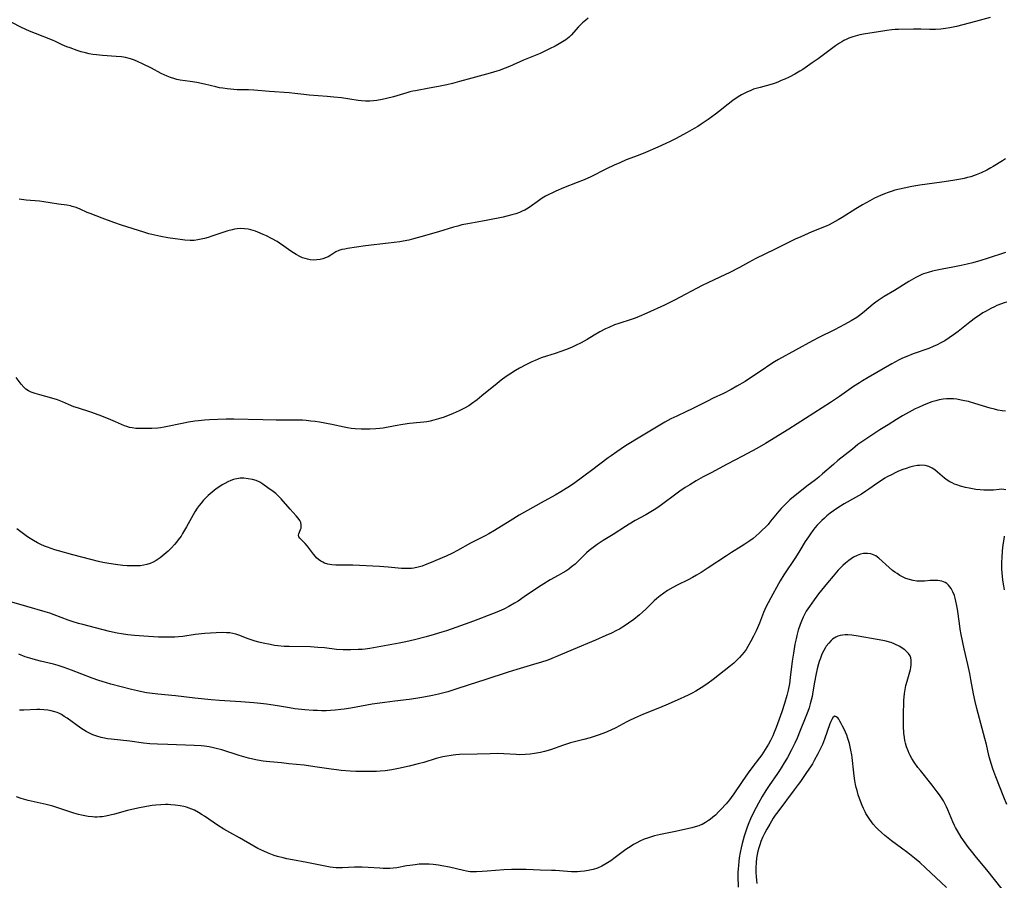
# Model space of a CAD drawing. Units: inches. Extents: x 2035010 to 2040089, y 178986 to 184418.
# Drawn here: x 2037721 to 2037924, y 179899 to 180075 of the extents above; entities that cross this region are included whole.
import ezdxf

# ---------------------------------------------------------------- set-up
doc = ezdxf.new("R2010")
doc.units = ezdxf.units.IN
doc.header["$MEASUREMENT"] = 0
doc.layers.add('c_30_T14S_R18E', color=75, linetype='Continuous')

msp = doc.modelspace()

# ---------------------------------------------------------------- linework, layer by layer
at = {"layer": 'c_30_T14S_R18E'}
for points in [[(2037838.13, 180075.58, 1084), (2037837.66, 180075.21, 1084), (2037836.98, 180074.64, 1084), (2037836.55, 180074.24, 1084), (2037836.14, 180073.82, 1084), (2037834.62, 180072.12, 1084), (2037834.22, 180071.72, 1084), (2037833.87, 180071.42, 1084), (2037833.55, 180071.18, 1084), (2037832.88, 180070.73, 1084), (2037832.18, 180070.32, 1084), (2037831.37, 180069.88, 1084), (2037830.22, 180069.3, 1084), (2037829.49, 180068.95, 1084), (2037828.25, 180068.38, 1084), (2037824.86, 180066.97, 1084), (2037821.95, 180065.69, 1084), (2037821.12, 180065.35, 1084), (2037819.83, 180064.87, 1084), (2037819.35, 180064.71, 1084), (2037818.02, 180064.32, 1084), (2037814.22, 180063.31, 1084), (2037811.75, 180062.58, 1084), (2037810.31, 180062.18, 1084), (2037809.15, 180061.93, 1084), (2037807.42, 180061.6, 1084), (2037805.47, 180061.21, 1084), (2037802.68, 180060.72, 1084), (2037802.11, 180060.61, 1084), (2037801.55, 180060.48, 1084), (2037800.91, 180060.31, 1084), (2037798.15, 180059.47, 1084), (2037796.73, 180059.09, 1084), (2037795.85, 180058.9, 1084), (2037794.75, 180058.72, 1084), (2037794.04, 180058.64, 1084), (2037793.32, 180058.6, 1084), (2037792.44, 180058.58, 1084), (2037791.58, 180058.63, 1084), (2037790.91, 180058.71, 1084), (2037787.5, 180059.22, 1084), (2037785.92, 180059.41, 1084), (2037784.57, 180059.54, 1084), (2037780.89, 180059.82, 1084), (2037779.78, 180059.93, 1084), (2037777.9, 180060.15, 1084), (2037776.77, 180060.27, 1084), (2037772.72, 180060.57, 1084), (2037769.53, 180060.84, 1084), (2037768.41, 180060.9, 1084), (2037766.06, 180060.92, 1084), (2037765.4, 180060.95, 1084), (2037764.71, 180061, 1084), (2037764.03, 180061.07, 1084), (2037763.11, 180061.21, 1084), (2037762.46, 180061.33, 1084), (2037761.67, 180061.51, 1084), (2037759.35, 180062.08, 1084), (2037757.78, 180062.41, 1084), (2037756.42, 180062.64, 1084), (2037754.36, 180062.91, 1084), (2037753.71, 180063.03, 1084), (2037753.1, 180063.19, 1084), (2037752.39, 180063.42, 1084), (2037751.69, 180063.7, 1084), (2037751.08, 180063.98, 1084), (2037750.47, 180064.28, 1084), (2037748.49, 180065.33, 1084), (2037746.67, 180066.22, 1084), (2037745.73, 180066.65, 1084), (2037744.98, 180066.97, 1084), (2037744.21, 180067.24, 1084), (2037743.15, 180067.51, 1084), (2037742.33, 180067.65, 1084), (2037741.24, 180067.77, 1084), (2037738.42, 180067.94, 1084), (2037737.23, 180068.06, 1084), (2037736.47, 180068.17, 1084), (2037735.71, 180068.31, 1084), (2037734.93, 180068.49, 1084), (2037734.09, 180068.73, 1084), (2037733.26, 180068.99, 1084), (2037731.78, 180069.51, 1084), (2037731.13, 180069.75, 1084), (2037730.19, 180070.15, 1084), (2037728.78, 180070.8, 1084), (2037728.15, 180071.07, 1084), (2037724.66, 180072.46, 1084), (2037723.46, 180072.97, 1084), (2037721.81, 180073.73, 1084), (2037719.85, 180074.71, 1084)], [(2037920.68, 180075.78, 1082), (2037917.62, 180074.94, 1082), (2037913.72, 180073.93, 1082), (2037912.37, 180073.63, 1082), (2037911.47, 180073.48, 1082), (2037910.5, 180073.35, 1082), (2037909.41, 180073.28, 1082), (2037908.3, 180073.27, 1082), (2037906.39, 180073.33, 1082), (2037904.93, 180073.34, 1082), (2037901.85, 180073.29, 1082), (2037901.12, 180073.26, 1082), (2037900.44, 180073.21, 1082), (2037899.45, 180073.08, 1082), (2037897.33, 180072.74, 1082), (2037895.05, 180072.4, 1082), (2037893.92, 180072.19, 1082), (2037892.94, 180071.94, 1082), (2037892.48, 180071.81, 1082), (2037891.61, 180071.49, 1082), (2037891.09, 180071.26, 1082), (2037890.64, 180071.03, 1082), (2037890.19, 180070.78, 1082), (2037889.75, 180070.5, 1082), (2037888.88, 180069.9, 1082), (2037886.46, 180068.06, 1082), (2037885.35, 180067.27, 1082), (2037884.12, 180066.44, 1082), (2037882.18, 180065.09, 1082), (2037881.58, 180064.7, 1082), (2037880.54, 180064.11, 1082), (2037879.38, 180063.52, 1082), (2037878.52, 180063.11, 1082), (2037877.78, 180062.79, 1082), (2037877.04, 180062.49, 1082), (2037876.54, 180062.3, 1082), (2037875.87, 180062.08, 1082), (2037873.46, 180061.41, 1082), (2037872.1, 180061, 1082), (2037871.52, 180060.79, 1082), (2037870.68, 180060.43, 1082), (2037870.14, 180060.15, 1082), (2037869.61, 180059.84, 1082), (2037868.93, 180059.43, 1082), (2037867.82, 180058.68, 1082), (2037866.84, 180057.95, 1082), (2037864.88, 180056.37, 1082), (2037864.29, 180055.92, 1082), (2037862.75, 180054.82, 1082), (2037861.33, 180053.83, 1082), (2037860.62, 180053.38, 1082), (2037859.87, 180052.93, 1082), (2037858.44, 180052.14, 1082), (2037856.06, 180050.86, 1082), (2037854.94, 180050.28, 1082), (2037854.05, 180049.86, 1082), (2037852.43, 180049.12, 1082), (2037849.91, 180048.02, 1082), (2037848.42, 180047.43, 1082), (2037845.94, 180046.49, 1082), (2037844.6, 180045.94, 1082), (2037843.49, 180045.46, 1082), (2037841.89, 180044.7, 1082), (2037838.65, 180043.04, 1082), (2037837.3, 180042.42, 1082), (2037835.9, 180041.86, 1082), (2037833.06, 180040.75, 1082), (2037831.51, 180040.09, 1082), (2037830.79, 180039.76, 1082), (2037830.08, 180039.41, 1082), (2037829.39, 180039.03, 1082), (2037828.72, 180038.63, 1082), (2037828.22, 180038.3, 1082), (2037827.67, 180037.91, 1082), (2037826.52, 180037.07, 1082), (2037825.83, 180036.61, 1082), (2037825.1, 180036.2, 1082), (2037824.75, 180036.03, 1082), (2037824.03, 180035.72, 1082), (2037823.3, 180035.46, 1082), (2037822.47, 180035.21, 1082), (2037821.42, 180034.95, 1082), (2037820.66, 180034.78, 1082), (2037817.51, 180034.13, 1082), (2037816.41, 180033.92, 1082), (2037813.46, 180033.41, 1082), (2037812.23, 180033.14, 1082), (2037811.36, 180032.92, 1082), (2037810.46, 180032.67, 1082), (2037807.38, 180031.73, 1082), (2037803.76, 180030.68, 1082), (2037802.29, 180030.28, 1082), (2037801.31, 180030.04, 1082), (2037800.13, 180029.82, 1082), (2037799.46, 180029.71, 1082), (2037797.13, 180029.41, 1082), (2037792.43, 180028.83, 1082), (2037788.76, 180028.3, 1082), (2037788.16, 180028.21, 1082), (2037787.58, 180028.09, 1082), (2037786.95, 180027.9, 1082), (2037786.35, 180027.6, 1082), (2037785.33, 180026.97, 1082), (2037784.76, 180026.63, 1082), (2037784.23, 180026.38, 1082), (2037783.66, 180026.18, 1082), (2037783.12, 180026.04, 1082), (2037782.44, 180025.96, 1082), (2037781.75, 180025.95, 1082), (2037781.05, 180026.02, 1082), (2037780.51, 180026.12, 1082), (2037780.07, 180026.23, 1082), (2037779.5, 180026.42, 1082), (2037778.95, 180026.65, 1082), (2037778.19, 180027.05, 1082), (2037777.63, 180027.4, 1082), (2037777.07, 180027.79, 1082), (2037775.68, 180028.81, 1082), (2037774.77, 180029.41, 1082), (2037774.27, 180029.72, 1082), (2037773.13, 180030.36, 1082), (2037772.09, 180030.89, 1082), (2037771.4, 180031.22, 1082), (2037770.31, 180031.7, 1082), (2037769.81, 180031.89, 1082), (2037769.34, 180032.04, 1082), (2037768.87, 180032.17, 1082), (2037768.31, 180032.29, 1082), (2037767.6, 180032.38, 1082), (2037766.86, 180032.39, 1082), (2037766.11, 180032.35, 1082), (2037765.51, 180032.27, 1082), (2037765.03, 180032.17, 1082), (2037764.18, 180031.95, 1082), (2037763.58, 180031.77, 1082), (2037760.91, 180030.83, 1082), (2037760.11, 180030.56, 1082), (2037759.35, 180030.35, 1082), (2037758.7, 180030.2, 1082), (2037757.98, 180030.07, 1082), (2037757.27, 180029.98, 1082), (2037756.42, 180029.95, 1082), (2037755.35, 180030.01, 1082), (2037754.4, 180030.14, 1082), (2037751.83, 180030.52, 1082), (2037750.44, 180030.75, 1082), (2037749.16, 180031.03, 1082), (2037747.95, 180031.35, 1082), (2037746.93, 180031.66, 1082), (2037742.34, 180033.1, 1082), (2037740.77, 180033.63, 1082), (2037738.34, 180034.57, 1082), (2037735.91, 180035.47, 1082), (2037735.29, 180035.72, 1082), (2037733.82, 180036.37, 1082), (2037733.02, 180036.7, 1082), (2037732.21, 180036.97, 1082), (2037731.86, 180037.05, 1082), (2037731.12, 180037.18, 1082), (2037729.39, 180037.41, 1082), (2037727.72, 180037.7, 1082), (2037726.41, 180037.9, 1082), (2037725.48, 180038.01, 1082), (2037722.74, 180038.24, 1082), (2037721.32, 180038.42, 1082)], [(2037923.8, 180046.71, 1080), (2037923.17, 180046.34, 1080), (2037921.28, 180045.15, 1080), (2037920.78, 180044.85, 1080), (2037919.94, 180044.4, 1080), (2037918.82, 180043.86, 1080), (2037917.8, 180043.45, 1080), (2037916.67, 180043.06, 1080), (2037916.01, 180042.86, 1080), (2037915.34, 180042.69, 1080), (2037914.22, 180042.46, 1080), (2037912.98, 180042.25, 1080), (2037910.76, 180041.93, 1080), (2037906.22, 180041.29, 1080), (2037904.59, 180041.02, 1080), (2037902.97, 180040.72, 1080), (2037902.01, 180040.51, 1080), (2037901.06, 180040.28, 1080), (2037900.52, 180040.12, 1080), (2037899.73, 180039.84, 1080), (2037898.95, 180039.54, 1080), (2037898.16, 180039.2, 1080), (2037896.93, 180038.62, 1080), (2037895.93, 180038.11, 1080), (2037894.45, 180037.3, 1080), (2037893.07, 180036.48, 1080), (2037890.27, 180034.71, 1080), (2037889.45, 180034.21, 1080), (2037888.23, 180033.51, 1080), (2037887.59, 180033.19, 1080), (2037886.96, 180032.91, 1080), (2037884.06, 180031.71, 1080), (2037881.76, 180030.73, 1080), (2037880.64, 180030.23, 1080), (2037879.5, 180029.69, 1080), (2037876.37, 180028.11, 1080), (2037872.54, 180026.25, 1080), (2037871.06, 180025.47, 1080), (2037869.2, 180024.44, 1080), (2037867.2, 180023.4, 1080), (2037865.19, 180022.43, 1080), (2037862.71, 180021.29, 1080), (2037861.5, 180020.69, 1080), (2037855.84, 180017.7, 1080), (2037855.02, 180017.28, 1080), (2037853.79, 180016.69, 1080), (2037850.15, 180015.01, 1080), (2037848.61, 180014.35, 1080), (2037847.8, 180014.04, 1080), (2037846.99, 180013.75, 1080), (2037844.44, 180012.93, 1080), (2037843.54, 180012.61, 1080), (2037842.36, 180012.1, 1080), (2037841.69, 180011.79, 1080), (2037840.54, 180011.19, 1080), (2037839.37, 180010.52, 1080), (2037837.92, 180009.66, 1080), (2037836.66, 180008.95, 1080), (2037835.56, 180008.39, 1080), (2037834.72, 180008, 1080), (2037833.49, 180007.5, 1080), (2037832.53, 180007.15, 1080), (2037831.36, 180006.75, 1080), (2037829.56, 180006.18, 1080), (2037828.51, 180005.83, 1080), (2037827.22, 180005.31, 1080), (2037826.58, 180005.02, 1080), (2037825.45, 180004.48, 1080), (2037824.01, 180003.71, 1080), (2037823.22, 180003.25, 1080), (2037822.02, 180002.5, 1080), (2037821.31, 180002.01, 1080), (2037820.3, 180001.26, 1080), (2037819.04, 180000.28, 1080), (2037818.07, 179999.5, 1080), (2037816.32, 179998.04, 1080), (2037815.32, 179997.25, 1080), (2037814.19, 179996.41, 1080), (2037813.62, 179996.03, 1080), (2037812.76, 179995.52, 1080), (2037811.65, 179994.97, 1080), (2037810.42, 179994.43, 1080), (2037808.54, 179993.7, 1080), (2037807.43, 179993.32, 1080), (2037806.47, 179993.06, 1080), (2037805.73, 179992.89, 1080), (2037804.99, 179992.74, 1080), (2037804.38, 179992.65, 1080), (2037803.64, 179992.56, 1080), (2037801.44, 179992.36, 1080), (2037800.1, 179992.19, 1080)], [(2037923.82, 180027.52, 1078), (2037920.03, 180026.26, 1078), (2037918.74, 180025.86, 1078), (2037917.11, 180025.4, 1078), (2037915.9, 180025.08, 1078), (2037914.69, 180024.8, 1078), (2037913, 180024.45, 1078), (2037910.82, 180024.06, 1078), (2037909.45, 180023.79, 1078), (2037908.83, 180023.65, 1078), (2037907.9, 180023.4, 1078), (2037907, 180023.1, 1078), (2037906.64, 180022.96, 1078), (2037906.2, 180022.76, 1078), (2037905.4, 180022.35, 1078), (2037903.98, 180021.52, 1078), (2037901.01, 180019.68, 1078), (2037898.91, 180018.45, 1078), (2037898.27, 180018.05, 1078), (2037897.64, 180017.64, 1078), (2037897.19, 180017.32, 1078), (2037896.64, 180016.89, 1078), (2037894.86, 180015.38, 1078), (2037894.11, 180014.78, 1078), (2037893.25, 180014.16, 1078), (2037892.14, 180013.47, 1078), (2037890.77, 180012.7, 1078), (2037888.68, 180011.59, 1078), (2037885.49, 180010.04, 1078), (2037884.16, 180009.36, 1078), (2037877.21, 180005.5, 1078), (2037876.4, 180005.02, 1078), (2037875.22, 180004.29, 1078), (2037874.03, 180003.5, 1078), (2037871.65, 180001.87, 1078), (2037870.34, 180001.03, 1078), (2037868.64, 180000.01, 1078), (2037867.49, 179999.36, 1078), (2037865.92, 179998.56, 1078), (2037863.82, 179997.56, 1078), (2037862.61, 179996.97, 1078), (2037859.35, 179995.3, 1078), (2037858.35, 179994.82, 1078), (2037856.33, 179993.9, 1078), (2037855.12, 179993.31, 1078), (2037853.87, 179992.62, 1078), (2037849.09, 179989.8, 1078), (2037845.81, 179987.76, 1078), (2037844, 179986.56, 1078), (2037842.86, 179985.76, 1078), (2037842.25, 179985.31, 1078), (2037838.84, 179982.74, 1078), (2037835.39, 179980.21, 1078), (2037834.28, 179979.43, 1078), (2037833.61, 179979, 1078), (2037832.53, 179978.33, 1078), (2037831.37, 179977.68, 1078), (2037828.49, 179976.11, 1078), (2037824, 179973.55, 1078), (2037822.09, 179972.41, 1078), (2037818.91, 179970.4, 1078), (2037817.73, 179969.71, 1078), (2037816.97, 179969.29, 1078), (2037813.97, 179967.77, 1078), (2037811.31, 179966.28, 1078), (2037810.29, 179965.74, 1078), (2037808.99, 179965.15, 1078), (2037805.55, 179963.67, 1078), (2037804.67, 179963.32, 1078), (2037804.05, 179963.1, 1078), (2037803.21, 179962.86, 1078), (2037802.36, 179962.69, 1078), (2037801.88, 179962.63, 1078), (2037801.39, 179962.59, 1078), (2037800.49, 179962.59, 1078), (2037799.81, 179962.63, 1078), (2037797.07, 179962.9, 1078), (2037795.27, 179963.02, 1078), (2037789.81, 179963.26, 1078), (2037787.54, 179963.26, 1078), (2037786.31, 179963.29, 1078), (2037785.5, 179963.36, 1078), (2037784.72, 179963.5, 1078), (2037783.98, 179963.72, 1078), (2037783.65, 179963.87, 1078), (2037783.25, 179964.09, 1078), (2037782.8, 179964.42, 1078), (2037782.39, 179964.8, 1078), (2037782.17, 179965.04, 1078), (2037781.76, 179965.52, 1078), (2037780.49, 179967.2, 1078), (2037780.02, 179967.75, 1078), (2037779.19, 179968.56, 1078), (2037778.93, 179968.85, 1078), (2037778.77, 179969.11, 1078), (2037778.69, 179969.42, 1078), (2037778.73, 179969.75, 1078), (2037779.1, 179970.62, 1078), (2037779.19, 179970.89, 1078), (2037779.24, 179971.19, 1078), (2037779.24, 179971.56, 1078), (2037779.13, 179972.07, 1078), (2037778.94, 179972.48, 1078), (2037778.62, 179972.95, 1078), (2037778.22, 179973.43, 1078), (2037776.97, 179974.8, 1078), (2037775.08, 179976.92, 1078), (2037774.49, 179977.53, 1078), (2037773.99, 179977.97, 1078), (2037773.45, 179978.39, 1078), (2037772.35, 179979.18, 1078), (2037771.36, 179979.93, 1078), (2037770.74, 179980.32, 1078), (2037769.97, 179980.66, 1078), (2037769.26, 179980.86, 1078), (2037768.34, 179981.03, 1078), (2037767.45, 179981.12, 1078), (2037766.71, 179981.12, 1078), (2037765.98, 179981.04, 1078), (2037765.62, 179980.97, 1078), (2037765.33, 179980.89, 1078), (2037764.78, 179980.7, 1078), (2037764.15, 179980.42, 1078), (2037763.53, 179980.08, 1078), (2037763.02, 179979.78, 1078), (2037762.51, 179979.45, 1078), (2037761.77, 179978.93, 1078), (2037761.37, 179978.62, 1078), (2037760.56, 179977.96, 1078), (2037760.16, 179977.61, 1078), (2037759.71, 179977.19, 1078), (2037759.18, 179976.64, 1078), (2037758.67, 179976.05, 1078), (2037758.26, 179975.52, 1078), (2037757.88, 179974.98, 1078), (2037757.42, 179974.25, 1078), (2037757.07, 179973.65, 1078), (2037755.68, 179971.14, 1078), (2037754.89, 179969.79, 1078), (2037754.56, 179969.27, 1078), (2037753.99, 179968.46, 1078), (2037753.62, 179967.99, 1078), (2037753.24, 179967.54, 1078), (2037752.62, 179966.87, 1078), (2037751.91, 179966.17, 1078), (2037751.11, 179965.45, 1078), (2037750.69, 179965.12, 1078), (2037750.27, 179964.8, 1078), (2037749.85, 179964.52, 1078), (2037749.42, 179964.26, 1078), (2037748.82, 179963.93, 1078), (2037748.19, 179963.65, 1078), (2037747.56, 179963.43, 1078), (2037746.92, 179963.29, 1078), (2037746.15, 179963.18, 1078), (2037745.36, 179963.14, 1078), (2037744.39, 179963.14, 1078), (2037743.51, 179963.18, 1078), (2037742.63, 179963.25, 1078), (2037741.09, 179963.42, 1078), (2037739.71, 179963.62, 1078), (2037738.48, 179963.85, 1078), (2037737.6, 179964.04, 1078), (2037736.02, 179964.43, 1078), (2037732.36, 179965.44, 1078), (2037729.43, 179966.22, 1078), (2037728.63, 179966.46, 1078), (2037727.89, 179966.71, 1078), (2037727.15, 179966.97, 1078), (2037726.53, 179967.22, 1078), (2037725.79, 179967.54, 1078), (2037725.07, 179967.9, 1078), (2037724.25, 179968.35, 1078), (2037723.22, 179969, 1078), (2037722.74, 179969.33, 1078), (2037720.84, 179970.72, 1078)], [(2037924.05, 180017.28, 1076), (2037923.5, 180017.13, 1076), (2037922.96, 180016.95, 1076), (2037922.04, 180016.59, 1076), (2037921.51, 180016.35, 1076), (2037920.76, 180015.99, 1076), (2037919.8, 180015.47, 1076), (2037919.16, 180015.08, 1076), (2037918.17, 180014.44, 1076), (2037917.63, 180014.07, 1076), (2037916.45, 180013.18, 1076), (2037914.05, 180011.28, 1076), (2037913.11, 180010.56, 1076), (2037912.26, 180009.96, 1076), (2037911.32, 180009.37, 1076), (2037910.54, 180008.92, 1076), (2037909.74, 180008.51, 1076), (2037908.97, 180008.16, 1076), (2037908.06, 180007.8, 1076), (2037904.83, 180006.66, 1076), (2037903.54, 180006.16, 1076), (2037902.67, 180005.77, 1076), (2037901.98, 180005.43, 1076), (2037900.44, 180004.61, 1076), (2037895.61, 180001.84, 1076), (2037894.47, 180001.17, 1076), (2037893.82, 180000.76, 1076), (2037892.59, 179999.96, 1076), (2037889.69, 179997.92, 1076), (2037887.9, 179996.71, 1076), (2037879.33, 179991.2, 1076), (2037874.56, 179988.25, 1076), (2037872.77, 179987.23, 1076), (2037869.82, 179985.68, 1076), (2037866.65, 179984.05, 1076), (2037863.38, 179982.26, 1076), (2037861.76, 179981.4, 1076), (2037860.3, 179980.58, 1076), (2037858.98, 179979.8, 1076), (2037858.06, 179979.22, 1076), (2037856.93, 179978.46, 1076), (2037855.86, 179977.69, 1076), (2037853.49, 179975.89, 1076), (2037852.46, 179975.16, 1076), (2037851.66, 179974.64, 1076), (2037850.63, 179974.01, 1076), (2037850, 179973.64, 1076), (2037847.8, 179972.43, 1076), (2037846.55, 179971.71, 1076), (2037845.79, 179971.23, 1076), (2037843.26, 179969.58, 1076), (2037841.2, 179968.33, 1076), (2037839.98, 179967.54, 1076), (2037838.86, 179966.73, 1076), (2037838.33, 179966.3, 1076), (2037837.81, 179965.85, 1076), (2037837.23, 179965.3, 1076), (2037835.86, 179963.92, 1076), (2037835.44, 179963.52, 1076), (2037834.71, 179962.91, 1076), (2037834.13, 179962.47, 1076), (2037833.54, 179962.07, 1076), (2037832.93, 179961.69, 1076), (2037831.96, 179961.14, 1076), (2037830.32, 179960.24, 1076), (2037829, 179959.47, 1076), (2037827.91, 179958.76, 1076), (2037825.01, 179956.75, 1076), (2037823.73, 179955.9, 1076), (2037823.02, 179955.46, 1076), (2037821.85, 179954.8, 1076), (2037820.81, 179954.28, 1076), (2037819.37, 179953.64, 1076), (2037818.51, 179953.29, 1076), (2037814.61, 179951.79, 1076), (2037812.91, 179951.17, 1076), (2037809.08, 179949.82, 1076), (2037808.11, 179949.5, 1076), (2037806.55, 179949.03, 1076), (2037804.85, 179948.57, 1076), (2037802.49, 179947.96, 1076), (2037800.73, 179947.55, 1076), (2037799.31, 179947.26, 1076), (2037797.81, 179946.98, 1076), (2037793.32, 179946.19, 1076), (2037792.37, 179946.06, 1076), (2037791.72, 179946, 1076), (2037790.89, 179945.94, 1076), (2037789.42, 179945.89, 1076), (2037787.86, 179945.91, 1076), (2037786.46, 179946, 1076), (2037783.99, 179946.29, 1076), (2037782.63, 179946.41, 1076), (2037781.13, 179946.48, 1076), (2037776.75, 179946.56, 1076), (2037775.72, 179946.61, 1076), (2037774.44, 179946.72, 1076), (2037773.72, 179946.82, 1076), (2037772.82, 179946.97, 1076), (2037771.45, 179947.25, 1076), (2037770.56, 179947.48, 1076), (2037769.75, 179947.71, 1076), (2037768.95, 179947.96, 1076), (2037768.33, 179948.18, 1076), (2037766.41, 179948.89, 1076), (2037765.79, 179949.09, 1076), (2037765.17, 179949.26, 1076), (2037764.54, 179949.36, 1076), (2037763.9, 179949.42, 1076), (2037763.02, 179949.44, 1076), (2037761.74, 179949.41, 1076), (2037760.58, 179949.34, 1076), (2037759.42, 179949.25, 1076), (2037757.47, 179949.04, 1076), (2037754.93, 179948.67, 1076), (2037754.05, 179948.56, 1076), (2037753.27, 179948.5, 1076), (2037752.69, 179948.48, 1076), (2037751.76, 179948.48, 1076), (2037749.96, 179948.53, 1076), (2037747.87, 179948.61, 1076), (2037745.96, 179948.74, 1076), (2037745.02, 179948.82, 1076), (2037743.63, 179948.99, 1076), (2037742.35, 179949.18, 1076), (2037741.44, 179949.35, 1076), (2037739.86, 179949.69, 1076), (2037737.02, 179950.43, 1076), (2037734.38, 179951.1, 1076), (2037733.53, 179951.32, 1076), (2037732.24, 179951.71, 1076), (2037731.39, 179952.01, 1076), (2037728.51, 179953.11, 1076), (2037727.6, 179953.42, 1076), (2037726.69, 179953.7, 1076), (2037722.88, 179954.78, 1076), (2037718.36, 179956.09, 1076)], [(2037800.1, 179992.19, 1080), (2037798.48, 179991.92, 1080), (2037796.06, 179991.45, 1080), (2037795.36, 179991.34, 1080), (2037794.55, 179991.26, 1080), (2037793.32, 179991.19, 1080), (2037792.41, 179991.18, 1080), (2037791.52, 179991.2, 1080), (2037790.33, 179991.28, 1080), (2037789.47, 179991.38, 1080), (2037788.75, 179991.49, 1080), (2037788.04, 179991.63, 1080), (2037785.54, 179992.14, 1080), (2037782.95, 179992.62, 1080), (2037782.09, 179992.77, 1080), (2037781.23, 179992.89, 1080), (2037780.23, 179992.99, 1080), (2037779.48, 179993.03, 1080), (2037778.74, 179993.05, 1080), (2037774.11, 179993.06, 1080), (2037771.32, 179993.15, 1080), (2037765.4, 179993.27, 1080), (2037763.79, 179993.24, 1080), (2037760.4, 179993.1, 1080), (2037759.37, 179993.04, 1080), (2037758.15, 179992.92, 1080), (2037757.39, 179992.83, 1080), (2037756.09, 179992.63, 1080), (2037755.16, 179992.45, 1080), (2037751.08, 179991.61, 1080), (2037750.33, 179991.49, 1080), (2037749.82, 179991.43, 1080), (2037748.59, 179991.36, 1080), (2037746.89, 179991.33, 1080), (2037745.81, 179991.34, 1080), (2037745.29, 179991.37, 1080), (2037744.55, 179991.46, 1080), (2037743.98, 179991.58, 1080), (2037743.43, 179991.74, 1080), (2037742.92, 179991.92, 1080), (2037742.33, 179992.17, 1080), (2037741.08, 179992.74, 1080), (2037739.65, 179993.34, 1080), (2037737.74, 179994.06, 1080), (2037736.06, 179994.67, 1080), (2037733.27, 179995.57, 1080), (2037732.56, 179995.82, 1080), (2037731.44, 179996.28, 1080), (2037730.2, 179996.82, 1080), (2037729.17, 179997.22, 1080), (2037728.05, 179997.58, 1080), (2037725.57, 179998.23, 1080), (2037724.6, 179998.51, 1080), (2037723.79, 179998.83, 1080), (2037723.24, 179999.11, 1080), (2037722.73, 179999.45, 1080), (2037722.27, 179999.83, 1080), (2037721.72, 180000.44, 1080), (2037720.69, 180001.84, 1080)], [(2037923.82, 179994.9, 1074), (2037923.12, 179994.98, 1074), (2037922.24, 179995.13, 1074), (2037921.54, 179995.29, 1074), (2037920.66, 179995.53, 1074), (2037917.53, 179996.5, 1074), (2037916.18, 179996.87, 1074), (2037915.39, 179997.06, 1074), (2037914.71, 179997.2, 1074), (2037913.81, 179997.34, 1074), (2037913.11, 179997.41, 1074), (2037912.41, 179997.44, 1074), (2037911.68, 179997.42, 1074), (2037910.97, 179997.34, 1074), (2037910.18, 179997.21, 1074), (2037909.48, 179997.05, 1074), (2037908.67, 179996.81, 1074), (2037907.82, 179996.5, 1074), (2037906.97, 179996.15, 1074), (2037905.93, 179995.68, 1074), (2037905.28, 179995.36, 1074), (2037904.04, 179994.72, 1074), (2037902.67, 179993.95, 1074), (2037901.43, 179993.22, 1074), (2037899.68, 179992.13, 1074), (2037898.01, 179991.05, 1074), (2037894.9, 179989, 1074), (2037893.52, 179988.03, 1074), (2037892.37, 179987.14, 1074), (2037889.41, 179984.76, 1074), (2037888.46, 179983.96, 1074), (2037886.22, 179982.01, 1074), (2037885.48, 179981.39, 1074), (2037884.78, 179980.84, 1074), (2037883.02, 179979.51, 1074), (2037881.92, 179978.65, 1074), (2037880.25, 179977.31, 1074), (2037879.56, 179976.72, 1074), (2037878.68, 179975.9, 1074), (2037878.21, 179975.42, 1074), (2037877.76, 179974.92, 1074), (2037877.26, 179974.34, 1074), (2037875.59, 179972.29, 1074), (2037875.05, 179971.67, 1074), (2037874.5, 179971.07, 1074), (2037873.88, 179970.44, 1074), (2037873.23, 179969.83, 1074), (2037872.61, 179969.3, 1074), (2037871.98, 179968.79, 1074), (2037871.33, 179968.29, 1074), (2037870.3, 179967.58, 1074), (2037869.53, 179967.09, 1074), (2037867.58, 179965.91, 1074), (2037866.5, 179965.23, 1074), (2037862.79, 179962.76, 1074), (2037861.3, 179961.79, 1074), (2037860.39, 179961.25, 1074), (2037859.54, 179960.77, 1074), (2037858.67, 179960.3, 1074), (2037856.4, 179959.15, 1074), (2037855.52, 179958.69, 1074), (2037854.45, 179958.06, 1074), (2037853.67, 179957.56, 1074), (2037852.93, 179957.02, 1074), (2037852.26, 179956.46, 1074), (2037851.69, 179955.94, 1074), (2037849.96, 179954.28, 1074), (2037849.27, 179953.65, 1074), (2037848.64, 179953.11, 1074), (2037847.48, 179952.16, 1074), (2037846.4, 179951.35, 1074), (2037845.75, 179950.9, 1074), (2037845.16, 179950.52, 1074), (2037844.56, 179950.17, 1074), (2037843.97, 179949.85, 1074), (2037842.89, 179949.32, 1074), (2037841.77, 179948.81, 1074), (2037839.63, 179947.87, 1074), (2037835.04, 179945.96, 1074), (2037831.97, 179944.65, 1074), (2037830.69, 179944.13, 1074), (2037829.84, 179943.81, 1074), (2037828.36, 179943.29, 1074), (2037827.6, 179943.06, 1074), (2037823.52, 179941.88, 1074), (2037821.73, 179941.34, 1074), (2037816.91, 179939.74, 1074), (2037813.71, 179938.73, 1074), (2037811, 179937.8, 1074), (2037809.31, 179937.29, 1074), (2037807.39, 179936.8, 1074), (2037806.15, 179936.52, 1074), (2037804.41, 179936.16, 1074), (2037802.74, 179935.87, 1074), (2037801.4, 179935.68, 1074), (2037798.43, 179935.37, 1074), (2037796.36, 179935.11, 1074), (2037793.79, 179934.71, 1074), (2037789.4, 179933.92, 1074), (2037788.05, 179933.71, 1074), (2037787.34, 179933.62, 1074), (2037786.2, 179933.49, 1074), (2037785.27, 179933.43, 1074), (2037784.35, 179933.39, 1074), (2037783.42, 179933.38, 1074), (2037782.56, 179933.41, 1074), (2037781.71, 179933.46, 1074), (2037779.95, 179933.59, 1074), (2037778.57, 179933.72, 1074), (2037777.89, 179933.8, 1074), (2037776.81, 179933.96, 1074), (2037774.39, 179934.39, 1074), (2037773, 179934.62, 1074), (2037772.07, 179934.75, 1074), (2037770.86, 179934.9, 1074), (2037769.53, 179935.02, 1074), (2037766.85, 179935.22, 1074), (2037762.42, 179935.48, 1074), (2037760.76, 179935.61, 1074), (2037757.36, 179935.96, 1074), (2037753.4, 179936.42, 1074), (2037749.77, 179936.79, 1074), (2037748.07, 179936.99, 1074), (2037747.45, 179937.09, 1074), (2037746.48, 179937.27, 1074), (2037745.63, 179937.45, 1074), (2037744.42, 179937.74, 1074), (2037740.16, 179938.86, 1074), (2037738.37, 179939.37, 1074), (2037737.68, 179939.6, 1074), (2037736.31, 179940.09, 1074), (2037732.04, 179941.73, 1074), (2037730.59, 179942.26, 1074), (2037729.92, 179942.48, 1074), (2037729.32, 179942.67, 1074), (2037728.4, 179942.93, 1074), (2037725.69, 179943.58, 1074), (2037724.21, 179943.96, 1074), (2037723.5, 179944.17, 1074), (2037722.56, 179944.48, 1074), (2037721.26, 179944.98, 1074)], [(2037923.84, 179978.73, 1072), (2037923.43, 179978.85, 1072), (2037922.95, 179978.87, 1072), (2037922.47, 179978.84, 1072), (2037921.31, 179978.72, 1072), (2037920.64, 179978.68, 1072), (2037920.06, 179978.67, 1072), (2037919.35, 179978.69, 1072), (2037918.62, 179978.74, 1072), (2037917.69, 179978.85, 1072), (2037916.31, 179979.09, 1072), (2037915.57, 179979.25, 1072), (2037914.58, 179979.51, 1072), (2037913.78, 179979.77, 1072), (2037913.3, 179979.95, 1072), (2037912.84, 179980.16, 1072), (2037912.34, 179980.43, 1072), (2037911.85, 179980.73, 1072), (2037911.3, 179981.13, 1072), (2037910.77, 179981.55, 1072), (2037909.82, 179982.41, 1072), (2037909.3, 179982.85, 1072), (2037908.74, 179983.23, 1072), (2037908.05, 179983.54, 1072), (2037907.33, 179983.72, 1072), (2037906.57, 179983.79, 1072), (2037906.15, 179983.77, 1072), (2037905.71, 179983.73, 1072), (2037904.95, 179983.59, 1072), (2037904.18, 179983.39, 1072), (2037903.43, 179983.16, 1072), (2037902.72, 179982.91, 1072), (2037901.86, 179982.56, 1072), (2037901.18, 179982.25, 1072), (2037900.51, 179981.92, 1072), (2037899.53, 179981.4, 1072), (2037899.04, 179981.12, 1072), (2037898.11, 179980.54, 1072), (2037897.57, 179980.17, 1072), (2037895.76, 179978.89, 1072), (2037895.14, 179978.47, 1072), (2037894.24, 179977.88, 1072), (2037893.04, 179977.16, 1072), (2037890.71, 179975.85, 1072), (2037889.41, 179975.07, 1072), (2037888.5, 179974.46, 1072), (2037887.81, 179973.95, 1072), (2037887.14, 179973.42, 1072), (2037886.61, 179972.96, 1072), (2037886.1, 179972.49, 1072), (2037885.61, 179971.99, 1072), (2037885.13, 179971.47, 1072), (2037884.68, 179970.93, 1072), (2037884.24, 179970.38, 1072), (2037883.78, 179969.75, 1072), (2037883.34, 179969.11, 1072), (2037882.7, 179968.12, 1072), (2037881.59, 179966.29, 1072), (2037880.68, 179964.85, 1072), (2037878.31, 179961.29, 1072), (2037877.56, 179960.07, 1072), (2037877.18, 179959.43, 1072), (2037875.6, 179956.55, 1072), (2037875.08, 179955.56, 1072), (2037874.69, 179954.79, 1072), (2037874.15, 179953.58, 1072), (2037873.27, 179951.4, 1072), (2037872.87, 179950.44, 1072), (2037872.59, 179949.83, 1072), (2037872.05, 179948.68, 1072), (2037871.54, 179947.69, 1072), (2037870.93, 179946.61, 1072), (2037870.55, 179946, 1072), (2037870.13, 179945.42, 1072), (2037869.67, 179944.84, 1072), (2037869.22, 179944.33, 1072), (2037868.74, 179943.84, 1072), (2037868.03, 179943.18, 1072), (2037867.38, 179942.63, 1072), (2037863.76, 179939.81, 1072), (2037862.5, 179938.86, 1072), (2037861.33, 179938.07, 1072), (2037860.23, 179937.41, 1072), (2037859.47, 179936.99, 1072), (2037858.69, 179936.59, 1072), (2037857.92, 179936.22, 1072), (2037857.01, 179935.81, 1072), (2037854.05, 179934.53, 1072), (2037852.43, 179933.86, 1072), (2037849.48, 179932.67, 1072), (2037847.66, 179931.89, 1072), (2037846.59, 179931.38, 1072), (2037846.1, 179931.13, 1072), (2037843.78, 179929.89, 1072), (2037842.75, 179929.4, 1072), (2037841.67, 179928.95, 1072), (2037840.36, 179928.45, 1072), (2037838.51, 179927.84, 1072), (2037837.24, 179927.47, 1072), (2037834.51, 179926.77, 1072), (2037833.07, 179926.32, 1072), (2037830.37, 179925.38, 1072), (2037829.19, 179925.04, 1072), (2037828.38, 179924.84, 1072), (2037827.09, 179924.58, 1072), (2037826.21, 179924.45, 1072), (2037825.19, 179924.37, 1072), (2037824.1, 179924.36, 1072), (2037823.36, 179924.38, 1072), (2037820.79, 179924.54, 1072), (2037819.42, 179924.59, 1072), (2037817.99, 179924.56, 1072), (2037815.35, 179924.44, 1072), (2037811.74, 179924.37, 1072), (2037810.95, 179924.33, 1072), (2037810.45, 179924.28, 1072), (2037810, 179924.23, 1072), (2037809.14, 179924.09, 1072), (2037808.28, 179923.9, 1072), (2037806.93, 179923.55, 1072), (2037804.37, 179922.78, 1072), (2037803.21, 179922.46, 1072), (2037801.41, 179922.01, 1072), (2037799.23, 179921.52, 1072), (2037797.85, 179921.26, 1072), (2037796.45, 179921.07, 1072), (2037795.4, 179920.97, 1072), (2037794.65, 179920.92, 1072), (2037793.16, 179920.88, 1072), (2037792.13, 179920.88, 1072), (2037790.46, 179920.93, 1072), (2037789.25, 179920.99, 1072), (2037787.43, 179921.13, 1072), (2037786.44, 179921.24, 1072), (2037785.36, 179921.38, 1072), (2037782, 179921.9, 1072), (2037779.8, 179922.19, 1072), (2037776.67, 179922.52, 1072), (2037775.15, 179922.67, 1072), (2037772.81, 179922.87, 1072), (2037771.45, 179923.02, 1072), (2037770.23, 179923.23, 1072), (2037769.29, 179923.44, 1072), (2037768.43, 179923.67, 1072), (2037766.5, 179924.23, 1072), (2037762.94, 179925.34, 1072), (2037761.8, 179925.65, 1072), (2037761.23, 179925.78, 1072), (2037760.3, 179925.97, 1072), (2037759.37, 179926.11, 1072), (2037758.66, 179926.18, 1072), (2037757.25, 179926.26, 1072), (2037751.88, 179926.43, 1072), (2037749.73, 179926.52, 1072), (2037748.15, 179926.62, 1072), (2037746.84, 179926.76, 1072), (2037744.08, 179927.14, 1072), (2037740.24, 179927.55, 1072), (2037739.47, 179927.65, 1072), (2037738.49, 179927.83, 1072), (2037738.13, 179927.91, 1072), (2037737.28, 179928.16, 1072), (2037736.45, 179928.47, 1072), (2037735.62, 179928.85, 1072), (2037735.08, 179929.14, 1072), (2037734.56, 179929.45, 1072), (2037733.98, 179929.84, 1072), (2037731.2, 179931.84, 1072), (2037730.6, 179932.24, 1072), (2037729.99, 179932.6, 1072), (2037729.46, 179932.86, 1072), (2037729.13, 179933, 1072), (2037728.63, 179933.18, 1072), (2037727.91, 179933.38, 1072), (2037727.18, 179933.52, 1072), (2037726.37, 179933.61, 1072), (2037725.58, 179933.64, 1072), (2037724.94, 179933.63, 1072), (2037722.28, 179933.54, 1072), (2037721.4, 179933.53, 1072)], [(2037923.6, 179958.22, 1072), (2037923.43, 179959.05, 1072), (2037923.24, 179960.23, 1072), (2037923.15, 179960.97, 1072), (2037923.09, 179961.71, 1072), (2037923.05, 179962.47, 1072), (2037923.04, 179963.21, 1072), (2037923.05, 179963.94, 1072), (2037923.09, 179964.78, 1072), (2037923.2, 179966.23, 1072), (2037923.34, 179967.48, 1072), (2037923.5, 179968.65, 1072), (2037923.6, 179969.24, 1072)], [(2037924.06, 179914.14, 1070), (2037923.47, 179915.66, 1070), (2037921.82, 179919.84, 1070), (2037921.23, 179921.46, 1070), (2037920.94, 179922.36, 1070), (2037920.66, 179923.25, 1070), (2037920.41, 179924.2, 1070), (2037919.89, 179926.47, 1070), (2037919.59, 179927.7, 1070), (2037918.16, 179932.85, 1070), (2037917.9, 179933.86, 1070), (2037917.57, 179935.26, 1070), (2037917.26, 179936.83, 1070), (2037916.71, 179939.79, 1070), (2037916.46, 179941.05, 1070), (2037916.06, 179942.89, 1070), (2037915.33, 179946.07, 1070), (2037914.72, 179949.07, 1070), (2037914.52, 179950.16, 1070), (2037914.33, 179951.32, 1070), (2037913.93, 179954.28, 1070), (2037913.82, 179954.94, 1070), (2037913.63, 179955.89, 1070), (2037913.49, 179956.49, 1070), (2037913.31, 179957.07, 1070), (2037913.02, 179957.83, 1070), (2037912.66, 179958.51, 1070), (2037912.13, 179959.2, 1070), (2037911.73, 179959.54, 1070), (2037911.41, 179959.74, 1070), (2037910.71, 179960, 1070), (2037909.94, 179960.14, 1070), (2037909.47, 179960.16, 1070), (2037909.06, 179960.16, 1070), (2037908.33, 179960.11, 1070), (2037907.18, 179960, 1070), (2037906.42, 179959.97, 1070), (2037905.62, 179960.03, 1070), (2037904.85, 179960.15, 1070), (2037904.07, 179960.34, 1070), (2037903.37, 179960.58, 1070), (2037902.78, 179960.84, 1070), (2037902.14, 179961.17, 1070), (2037901.53, 179961.55, 1070), (2037901.07, 179961.87, 1070), (2037900.62, 179962.21, 1070), (2037899.93, 179962.78, 1070), (2037897.81, 179964.69, 1070), (2037897.15, 179965.17, 1070), (2037896.87, 179965.32, 1070), (2037896.13, 179965.6, 1070), (2037895.45, 179965.71, 1070), (2037894.62, 179965.67, 1070), (2037894.05, 179965.55, 1070), (2037893.33, 179965.27, 1070), (2037892.62, 179964.91, 1070), (2037892.12, 179964.6, 1070), (2037891.63, 179964.26, 1070), (2037890.95, 179963.71, 1070), (2037890.41, 179963.21, 1070), (2037889.47, 179962.24, 1070), (2037888.41, 179961.06, 1070), (2037887.24, 179959.65, 1070), (2037885.44, 179957.39, 1070), (2037884.49, 179956.14, 1070), (2037883.55, 179954.83, 1070), (2037882.9, 179953.81, 1070), (2037882.67, 179953.4, 1070), (2037882.27, 179952.62, 1070), (2037881.91, 179951.81, 1070), (2037881.65, 179951.11, 1070), (2037881.26, 179949.92, 1070), (2037880.96, 179948.82, 1070), (2037880.81, 179948.17, 1070), (2037880.58, 179947.09, 1070), (2037880.25, 179945.18, 1070), (2037880.03, 179943.56, 1070), (2037879.63, 179940.25, 1070), (2037879.44, 179938.94, 1070), (2037879.19, 179937.62, 1070), (2037878.92, 179936.53, 1070), (2037878.44, 179934.9, 1070), (2037877.87, 179933.17, 1070), (2037876.71, 179929.92, 1070), (2037876.26, 179928.78, 1070), (2037876.02, 179928.23, 1070), (2037875.58, 179927.29, 1070), (2037875.17, 179926.55, 1070), (2037874.49, 179925.42, 1070), (2037873.75, 179924.32, 1070), (2037873.31, 179923.72, 1070), (2037871.72, 179921.68, 1070), (2037870.97, 179920.66, 1070), (2037869.74, 179918.87, 1070), (2037868.03, 179916.3, 1070), (2037867.51, 179915.56, 1070), (2037867.17, 179915.11, 1070), (2037866.47, 179914.27, 1070), (2037865.38, 179913.08, 1070), (2037864.98, 179912.67, 1070), (2037864.26, 179911.98, 1070), (2037863.72, 179911.51, 1070), (2037863.15, 179911.07, 1070), (2037862.86, 179910.86, 1070), (2037862.2, 179910.43, 1070), (2037861.51, 179910.04, 1070), (2037861.13, 179909.87, 1070), (2037860.84, 179909.75, 1070), (2037860.12, 179909.52, 1070), (2037859.38, 179909.32, 1070), (2037856.06, 179908.58, 1070), (2037852.98, 179907.95, 1070), (2037851.78, 179907.68, 1070), (2037850.94, 179907.45, 1070), (2037850.28, 179907.25, 1070), (2037849.62, 179907.01, 1070), (2037848.76, 179906.63, 1070), (2037848.1, 179906.29, 1070), (2037847.46, 179905.92, 1070), (2037846.93, 179905.59, 1070), (2037845.88, 179904.88, 1070), (2037843.7, 179903.23, 1070), (2037842.81, 179902.6, 1070), (2037841.75, 179901.93, 1070), (2037840.96, 179901.48, 1070), (2037840.03, 179901.07, 1070), (2037839.19, 179900.81, 1070), (2037838.44, 179900.64, 1070), (2037837.39, 179900.47, 1070), (2037836.56, 179900.38, 1070), (2037835.94, 179900.33, 1070), (2037835.32, 179900.31, 1070), (2037834.69, 179900.31, 1070), (2037833.86, 179900.35, 1070), (2037831.41, 179900.56, 1070), (2037830.6, 179900.6, 1070), (2037828.29, 179900.62, 1070), (2037825.39, 179900.77, 1070), (2037824.6, 179900.8, 1070), (2037823.28, 179900.82, 1070), (2037822.42, 179900.8, 1070), (2037820.84, 179900.71, 1070), (2037817.37, 179900.42, 1070), (2037816.36, 179900.35, 1070), (2037815.24, 179900.3, 1070), (2037814.58, 179900.31, 1070), (2037813.92, 179900.34, 1070), (2037813.51, 179900.38, 1070), (2037813.15, 179900.43, 1070), (2037812.54, 179900.55, 1070), (2037809.65, 179901.24, 1070), (2037808.07, 179901.55, 1070), (2037807.38, 179901.66, 1070), (2037806.34, 179901.79, 1070), (2037805.49, 179901.86, 1070), (2037804.95, 179901.88, 1070), (2037803.92, 179901.87, 1070), (2037803.43, 179901.85, 1070), (2037802.6, 179901.78, 1070), (2037801.51, 179901.64, 1070), (2037800.84, 179901.53, 1070), (2037798.85, 179901.15, 1070), (2037798.1, 179901.06, 1070), (2037797.43, 179901.01, 1070), (2037796.75, 179901.01, 1070), (2037796.06, 179901.02, 1070), (2037795.38, 179901.05, 1070), (2037792.97, 179901.22, 1070), (2037791.71, 179901.27, 1070), (2037790.14, 179901.26, 1070), (2037787.71, 179901.16, 1070), (2037787.01, 179901.15, 1070), (2037786.43, 179901.16, 1070), (2037785.81, 179901.21, 1070), (2037785.15, 179901.3, 1070), (2037784.49, 179901.41, 1070), (2037780.36, 179902.24, 1070), (2037777.41, 179902.77, 1070), (2037776.28, 179902.99, 1070), (2037775.5, 179903.17, 1070), (2037774.36, 179903.47, 1070), (2037773.67, 179903.68, 1070), (2037772.99, 179903.92, 1070), (2037772.32, 179904.18, 1070), (2037771.56, 179904.52, 1070), (2037770.35, 179905.13, 1070), (2037769.49, 179905.61, 1070), (2037766.57, 179907.27, 1070), (2037764.55, 179908.38, 1070), (2037763.34, 179909.08, 1070), (2037762.06, 179909.89, 1070), (2037759.34, 179911.77, 1070), (2037758.92, 179912.04, 1070), (2037758.13, 179912.52, 1070), (2037757.33, 179912.94, 1070), (2037756.79, 179913.19, 1070), (2037756.23, 179913.4, 1070), (2037755.69, 179913.58, 1070), (2037755.14, 179913.73, 1070), (2037754.4, 179913.89, 1070), (2037753.38, 179914.03, 1070), (2037752.48, 179914.1, 1070), (2037751.92, 179914.12, 1070), (2037751.36, 179914.12, 1070), (2037750.44, 179914.08, 1070), (2037749.35, 179913.99, 1070), (2037748.66, 179913.91, 1070), (2037747.45, 179913.73, 1070), (2037745.72, 179913.39, 1070), (2037743.56, 179912.89, 1070), (2037740.92, 179912.18, 1070), (2037740.02, 179911.94, 1070), (2037739.11, 179911.75, 1070), (2037738.36, 179911.63, 1070), (2037737.86, 179911.59, 1070), (2037737.36, 179911.56, 1070), (2037736.87, 179911.56, 1070), (2037736.37, 179911.57, 1070), (2037735.48, 179911.66, 1070), (2037734.78, 179911.78, 1070), (2037734.13, 179911.92, 1070), (2037733.48, 179912.09, 1070), (2037732.56, 179912.36, 1070), (2037729.91, 179913.26, 1070), (2037728.27, 179913.76, 1070), (2037726.89, 179914.11, 1070), (2037723.19, 179914.99, 1070), (2037721.73, 179915.38, 1070), (2037720.76, 179915.7, 1070)], [(2037923.13, 179896.72, 1068), (2037919.97, 179900.69, 1068), (2037917.86, 179903.22, 1068), (2037916.8, 179904.55, 1068), (2037916.23, 179905.3, 1068), (2037915.52, 179906.28, 1068), (2037914.73, 179907.43, 1068), (2037913.92, 179908.72, 1068), (2037913.52, 179909.43, 1068), (2037913.31, 179909.84, 1068), (2037912.99, 179910.56, 1068), (2037911.98, 179913.04, 1068), (2037911.69, 179913.69, 1068), (2037911.37, 179914.33, 1068), (2037911.06, 179914.9, 1068), (2037910.67, 179915.53, 1068), (2037910.26, 179916.14, 1068), (2037909.8, 179916.77, 1068), (2037908.72, 179918.14, 1068), (2037906.32, 179921.1, 1068), (2037905.83, 179921.74, 1068), (2037905.07, 179922.82, 1068), (2037904.6, 179923.56, 1068), (2037904.18, 179924.33, 1068), (2037904.03, 179924.64, 1068), (2037903.79, 179925.17, 1068), (2037903.5, 179925.95, 1068), (2037903.27, 179926.75, 1068), (2037903.16, 179927.26, 1068), (2037903.06, 179927.87, 1068), (2037902.96, 179928.79, 1068), (2037902.89, 179930.19, 1068), (2037902.87, 179931.4, 1068), (2037902.87, 179933.19, 1068), (2037902.9, 179934.65, 1068), (2037902.94, 179935.57, 1068), (2037902.99, 179936.2, 1068), (2037903.07, 179936.95, 1068), (2037903.19, 179937.76, 1068), (2037903.35, 179938.56, 1068), (2037903.58, 179939.46, 1068), (2037904.16, 179941.37, 1068), (2037904.28, 179941.83, 1068), (2037904.37, 179942.29, 1068), (2037904.45, 179942.87, 1068), (2037904.46, 179943.42, 1068), (2037904.44, 179943.78, 1068), (2037904.35, 179944.24, 1068), (2037904.2, 179944.66, 1068), (2037903.9, 179945.14, 1068), (2037903.51, 179945.56, 1068), (2037903.11, 179945.89, 1068), (2037902.62, 179946.23, 1068), (2037902.08, 179946.55, 1068), (2037901.09, 179947.06, 1068), (2037900.3, 179947.37, 1068), (2037899.98, 179947.48, 1068), (2037899.31, 179947.67, 1068), (2037898.62, 179947.82, 1068), (2037897.47, 179948.04, 1068), (2037893.55, 179948.73, 1068), (2037892.28, 179948.93, 1068), (2037891.44, 179949, 1068), (2037890.88, 179948.99, 1068), (2037890.33, 179948.94, 1068), (2037889.85, 179948.85, 1068), (2037889.38, 179948.71, 1068), (2037888.94, 179948.52, 1068), (2037888.28, 179948.06, 1068), (2037888.02, 179947.83, 1068), (2037887.5, 179947.27, 1068), (2037887.02, 179946.63, 1068), (2037886.84, 179946.36, 1068), (2037886.49, 179945.77, 1068), (2037886.18, 179945.15, 1068), (2037886.04, 179944.81, 1068), (2037885.79, 179944.18, 1068), (2037885.57, 179943.52, 1068), (2037885.42, 179943.01, 1068), (2037885.16, 179942.02, 1068), (2037884.87, 179940.7, 1068), (2037884.61, 179939.27, 1068), (2037884.27, 179937.26, 1068), (2037884.08, 179936.3, 1068), (2037883.91, 179935.54, 1068), (2037883.71, 179934.79, 1068), (2037883.47, 179934, 1068), (2037883.22, 179933.25, 1068), (2037882.7, 179931.84, 1068), (2037881.67, 179929.34, 1068), (2037881.01, 179927.78, 1068), (2037880.54, 179926.73, 1068), (2037879.87, 179925.39, 1068), (2037879.02, 179923.79, 1068), (2037878.19, 179922.33, 1068), (2037877.56, 179921.3, 1068), (2037877.02, 179920.5, 1068), (2037875.27, 179918.05, 1068), (2037874.58, 179917.02, 1068), (2037873.83, 179915.8, 1068), (2037873.07, 179914.42, 1068), (2037872.15, 179912.64, 1068), (2037871.46, 179911.18, 1068), (2037871.1, 179910.34, 1068), (2037870.77, 179909.49, 1068), (2037870.41, 179908.47, 1068), (2037870.14, 179907.61, 1068), (2037869.73, 179906.15, 1068), (2037869.51, 179905.24, 1068), (2037869.32, 179904.31, 1068), (2037869.13, 179903.16, 1068), (2037869.04, 179902.44, 1068), (2037868.96, 179901.62, 1068), (2037868.91, 179900.9, 1068), (2037868.88, 179900.18, 1068), (2037868.88, 179899.44, 1068), (2037868.95, 179897.15, 1068)], [(2037911.68, 179897.11, 1066), (2037907.4, 179901.15, 1066), (2037906.23, 179902.21, 1066), (2037905.13, 179903.11, 1066), (2037903.73, 179904.21, 1066), (2037902.45, 179905.2, 1066), (2037900.41, 179906.7, 1066), (2037899.01, 179907.8, 1066), (2037898.4, 179908.32, 1066), (2037897.57, 179909.08, 1066), (2037897.25, 179909.4, 1066), (2037896.64, 179910.08, 1066), (2037895.93, 179911.03, 1066), (2037895.52, 179911.66, 1066), (2037895.15, 179912.31, 1066), (2037894.97, 179912.66, 1066), (2037894.66, 179913.3, 1066), (2037894.38, 179913.95, 1066), (2037894.04, 179914.81, 1066), (2037893.58, 179916.12, 1066), (2037893.32, 179916.99, 1066), (2037893.16, 179917.63, 1066), (2037893.02, 179918.26, 1066), (2037892.8, 179919.46, 1066), (2037892.64, 179920.66, 1066), (2037892.31, 179923.76, 1066), (2037892.23, 179924.31, 1066), (2037892.07, 179925.29, 1066), (2037891.93, 179925.97, 1066), (2037891.77, 179926.64, 1066), (2037891.46, 179927.68, 1066), (2037891.2, 179928.38, 1066), (2037890.95, 179929.01, 1066), (2037890.68, 179929.6, 1066), (2037890.37, 179930.25, 1066), (2037890.09, 179930.78, 1066), (2037889.82, 179931.25, 1066), (2037889.56, 179931.65, 1066), (2037889.35, 179931.91, 1066), (2037889.07, 179932.16, 1066), (2037888.76, 179932.25, 1066), (2037888.44, 179932.04, 1066), (2037888.16, 179931.62, 1066), (2037887.97, 179931.19, 1066), (2037887.77, 179930.7, 1066), (2037886.66, 179927.52, 1066), (2037886.22, 179926.44, 1066), (2037885.84, 179925.64, 1066), (2037885.27, 179924.51, 1066), (2037884.55, 179923.2, 1066), (2037884.15, 179922.51, 1066), (2037883.75, 179921.88, 1066), (2037882.98, 179920.73, 1066), (2037881.72, 179918.87, 1066), (2037881.26, 179918.22, 1066), (2037880.45, 179917.12, 1066), (2037877.04, 179912.61, 1066), (2037876.54, 179911.92, 1066), (2037876.14, 179911.33, 1066), (2037875.39, 179910.13, 1066), (2037874.79, 179909.09, 1066), (2037874.33, 179908.2, 1066), (2037873.94, 179907.37, 1066), (2037873.59, 179906.53, 1066), (2037873.43, 179906.08, 1066), (2037873.15, 179905.22, 1066), (2037872.98, 179904.54, 1066), (2037872.83, 179903.85, 1066), (2037872.7, 179903.13, 1066), (2037872.6, 179902.21, 1066), (2037872.54, 179901.12, 1066), (2037872.54, 179900.18, 1066), (2037872.59, 179899.34, 1066), (2037872.66, 179898.63, 1066), (2037872.75, 179897.92, 1066)]]:
    msp.add_polyline3d(points, dxfattribs=at)

doc.saveas('drawing.dxf')
